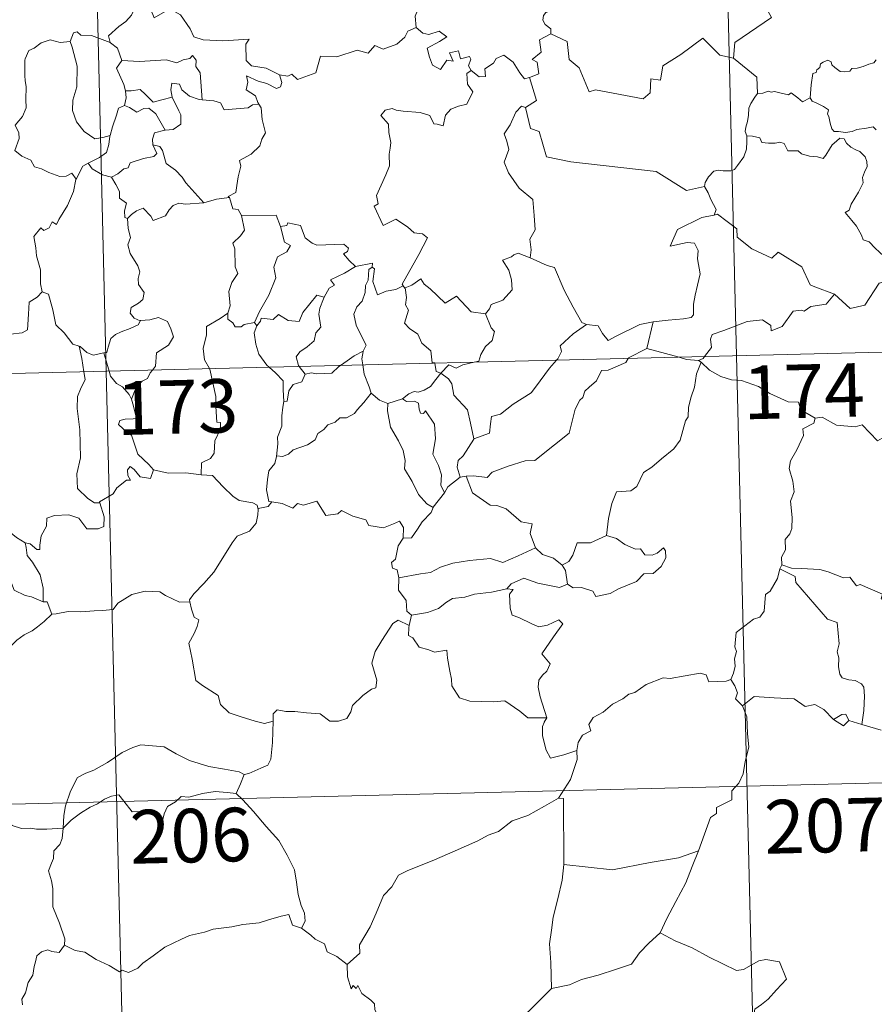
# Model space of a CAD drawing. Units: metres. Extents: x 663992 to 668518, y 4753131 to 4756209.
# Drawn here: x 664443 to 664562, y 4755106 to 4755244 of the extents above; entities that cross this region are included whole.
import ezdxf
from ezdxf.enums import TextEntityAlignment as Align

# ---------------------------------------------------------------- set-up
doc = ezdxf.new("R2010")
doc.units = ezdxf.units.M
doc.header["$MEASUREMENT"] = 0
doc.layers.add('Carátula', color=7, linetype='Continuous', lineweight=0)
doc.styles.add('Style-arial', font='arial.shx', dxfattribs={"bigfont": 'arialbig.shx'})

msp = doc.modelspace()

# ---------------------------------------------------------------- linework, layer by layer
at = {"layer": 'Carátula', "color": 7, "linetype": 'Continuous', "lineweight": 0}
for p, q in [((664537.07, 4755437.69), (664542.92, 4755196.83)), ((664448.81, 4755435.55), (664454.67, 4755194.69)), ((664278.16, 4755190.4), (664807.68, 4755203.27)), ((664542.92, 4755196.83), (664550.24, 4754895.75)), ((664454.67, 4755194.69), (664461.98, 4754893.61)), ((664279.61, 4755130.18), (664720.89, 4755140.9))]:
    msp.add_line(p, q, dxfattribs=at)
at = {"layer": 'Carátula', "color": 7, "linetype": 'Continuous', "lineweight": 0, "flags": 128}
for points in [[(664547.75, 4755265.66), (664547.97, 4755265.3), (664548.71, 4755264.28), (664548.83, 4755261.15), (664549.8, 4755258.25), (664551.3, 4755257.95), (664551.4, 4755256.04), (664550.42, 4755253.77), (664549.23, 4755252.14), (664548.39, 4755248.31), (664547.21, 4755247.41), (664546.86, 4755245.96), (664547.83, 4755244.18), (664542.7, 4755240.7), (664542.48, 4755238.49)], [(664496.84, 4755251.99), (664496.94, 4755251.08), (664497.95, 4755249.95), (664498.87, 4755249.43), (664498.47, 4755248.38), (664499.1, 4755247.22), (664498.51, 4755245.73), (664497.92, 4755244.37), (664498.09, 4755242.77)], [(664458.72, 4755245.63), (664458.19, 4755244.5), (664457.41, 4755243.6), (664456.45, 4755242.92), (664455.01, 4755241.62), (664455.24, 4755240.7)], [(664458.72, 4755245.63), (664460.85, 4755245.41), (664461.37, 4755244.15), (664463.58, 4755245.39), (664465.06, 4755244.54), (664466.44, 4755242.61), (664466.95, 4755241.46), (664468.26, 4755241.06), (664471, 4755240.9), (664474.7, 4755241.15), (664474.24, 4755240.46), (664474.29, 4755238.17), (664475, 4755237.4), (664477.07, 4755237.11), (664478.94, 4755236.18)], [(664517.71, 4755245.96), (664517.46, 4755245.27), (664516.22, 4755244.86), (664515.91, 4755244.46), (664515.82, 4755243.8), (664516.14, 4755243.2), (664516.91, 4755242.61), (664516.93, 4755241.9)], [(664455.24, 4755240.7), (664452.61, 4755241.67), (664451.11, 4755241.69), (664450.59, 4755242.18), (664450.09, 4755242.04), (664449.64, 4755240.81)], [(664478.94, 4755236.18), (664480.08, 4755235.96), (664480.65, 4755236.25), (664481.45, 4755235.49), (664484.03, 4755236.42), (664484.66, 4755238.75), (664486.96, 4755238.7), (664489.83, 4755239.6), (664491.35, 4755239.19), (664492.29, 4755240.26), (664493.44, 4755239.74), (664495.36, 4755240.46), (664496.5, 4755241.45), (664496.89, 4755242.28), (664498.09, 4755242.77)], [(664498.09, 4755242.77), (664499, 4755241.97), (664499.85, 4755241.82), (664501.27, 4755242.27), (664502.35, 4755241.49), (664501.35, 4755240.82), (664499.59, 4755239.89), (664499.94, 4755238.63), (664500.36, 4755237.53), (664501.49, 4755236.89), (664502.36, 4755238.2), (664503.26, 4755238.08), (664502.73, 4755239.22), (664503.99, 4755239.54), (664504.3, 4755238.42), (664505.56, 4755238.72), (664505.72, 4755238.33), (664505.38, 4755237.4), (664505.75, 4755236.75), (664505.75, 4755236.75)], [(664449.64, 4755240.81), (664448.24, 4755240.7), (664446.81, 4755241.04), (664445.58, 4755240.62), (664444.6, 4755239.9), (664443.83, 4755239.56), (664443.33, 4755238.39)], [(664449.64, 4755240.81), (664449.89, 4755240.02), (664450.61, 4755237.39), (664450.56, 4755234.47), (664450, 4755232.63), (664449.93, 4755231.17), (664450.49, 4755229.59), (664451.6, 4755228.25), (664453.08, 4755227.22), (664454.18, 4755227.39), (664455.22, 4755227.66)], [(664455.24, 4755240.7), (664455.25, 4755240.62), (664456.26, 4755239.9), (664456.85, 4755238.16)], [(664516.93, 4755241.9), (664515.34, 4755241.05), (664515.57, 4755239.35), (664514.3, 4755238.29), (664515.01, 4755237.91), (664515.25, 4755236.31), (664513.92, 4755235.77)], [(664542.48, 4755238.49), (664540.57, 4755238.89), (664538.22, 4755241.31), (664535.15, 4755239), (664532.59, 4755237.43), (664532.28, 4755235.41), (664530.95, 4755235.58), (664530.83, 4755233.65), (664529.86, 4755232.79), (664523.17, 4755234.05), (664522.31, 4755233.79), (664520.91, 4755237.13), (664519.5, 4755238.31), (664519.21, 4755240.81), (664516.93, 4755241.9)], [(664443.33, 4755238.39), (664443.26, 4755238.22), (664443.29, 4755236.03), (664443.31, 4755235.35), (664443.47, 4755234.47), (664443.41, 4755232.7), (664443.47, 4755231.56), (664442.94, 4755230.32), (664441.92, 4755229.12), (664442.45, 4755228.03), (664442.47, 4755227.24), (664441.86, 4755225.57), (664442.87, 4755224.78), (664444.12, 4755224.2), (664444.61, 4755223.28), (664445.59, 4755223), (664446.64, 4755222.51), (664448.19, 4755221.91), (664449.06, 4755221.98), (664449.84, 4755222.4), (664450.45, 4755221.54)], [(664456.85, 4755238.16), (664456.09, 4755237.11), (664457.13, 4755234.79), (664457.37, 4755233.92), (664457.39, 4755233.92)], [(664456.85, 4755238.16), (664459.32, 4755238.01), (664463.08, 4755238.24), (664464.54, 4755237.83), (664465.44, 4755238.25), (664466.39, 4755238.43), (664466.73, 4755238.85), (664467.26, 4755238.21), (664467.2, 4755237.34), (664467.81, 4755236.46), (664468.09, 4755232.67)], [(664505.75, 4755236.75), (664506.91, 4755235.9), (664507.76, 4755235.94), (664507.69, 4755237.01), (664508.89, 4755237.79), (664509.28, 4755238.45), (664510.33, 4755238.89), (664511.66, 4755237.95), (664512.59, 4755236.42), (664513.26, 4755235.6), (664513.92, 4755235.77)], [(664542.48, 4755238.49), (664545.77, 4755235.84), (664545.86, 4755233.54)], [(664553.26, 4755232.94), (664553.4, 4755234.77), (664553.6, 4755236.36), (664554.06, 4755236.48), (664554.18, 4755236.84), (664554.58, 4755237.17), (664554.69, 4755237.68), (664555.04, 4755237.94), (664555.72, 4755238.22), (664556.19, 4755237.97), (664556.28, 4755237.58), (664556.71, 4755237.18), (664557.42, 4755236.61), (664558.07, 4755236.56), (664558.78, 4755236.66), (664559.09, 4755237.04), (664559.83, 4755237.11), (664560.68, 4755237.31), (664561.47, 4755237.63), (664562.14, 4755237.83), (664562.5, 4755238.24)], [(664505.75, 4755236.75), (664505.16, 4755236.35), (664505.28, 4755234.86), (664506.01, 4755233.76), (664505.15, 4755232.03), (664503.98, 4755231.78), (664502.93, 4755231.34), (664502.19, 4755230.5), (664501.84, 4755229.03), (664501.03, 4755229.24), (664500.54, 4755229.28), (664499.98, 4755230.46), (664498.64, 4755230.9), (664496.24, 4755231.07), (664495.29, 4755231.23), (664494.73, 4755231.43), (664493.74, 4755231.21), (664493.14, 4755230.49), (664494.21, 4755229.24), (664494.25, 4755228.11), (664494.51, 4755226.7), (664494.44, 4755225.88), (664494.31, 4755225.05), (664494.33, 4755223.43), (664493.8, 4755222.14), (664492.51, 4755219.27), (664492.75, 4755218.09), (664492.21, 4755217.8), (664493.44, 4755215.09), (664495.2, 4755215.96), (664496.87, 4755214.9), (664497.79, 4755214.06), (664498.96, 4755213.92), (664499.68, 4755213.35), (664498.46, 4755211.01), (664496.11, 4755206.88), (664496.26, 4755206.64)], [(664478.94, 4755236.18), (664479.26, 4755235.1), (664479.06, 4755234.47), (664478.5, 4755234.23), (664477.17, 4755234.93), (664475.94, 4755235.27), (664474.33, 4755236.03), (664474.52, 4755235.11), (664474.26, 4755234.08), (664475.59, 4755233.22), (664475.91, 4755232.27), (664476.03, 4755232.06)], [(664513.92, 4755235.77), (664514.91, 4755232.55), (664513.38, 4755231.58)], [(664457.39, 4755233.92), (664457.48, 4755232.93), (664457.21, 4755231.87)], [(664457.39, 4755233.92), (664458.18, 4755233.94), (664459.44, 4755234.1), (664460.17, 4755233.39), (664461.23, 4755232.33), (664462.44, 4755232.66), (664463.91, 4755233.04)], [(664468.09, 4755232.67), (664467.7, 4755232.7), (664466.34, 4755233.17), (664465.24, 4755234.05), (664464.92, 4755234.83), (664463.88, 4755234.98), (664463.72, 4755234.05), (664463.91, 4755233.05), (664463.91, 4755233.04)], [(664553.26, 4755232.94), (664552.18, 4755232.38), (664551.52, 4755232.94), (664550.6, 4755233.65), (664550.19, 4755233.34), (664549.18, 4755233.59), (664548.23, 4755233.81), (664547.76, 4755233.74), (664547.37, 4755233.89), (664546.6, 4755233.61), (664545.88, 4755233.56), (664545.86, 4755233.54)], [(664463.91, 4755233.04), (664464.82, 4755231.13), (664465.14, 4755230.57), (664465.12, 4755229.26), (664464.06, 4755228.51), (664462.94, 4755228.41)], [(664476.03, 4755232.06), (664475.16, 4755231.98), (664474.55, 4755231.52), (664471.2, 4755231.28), (664470.65, 4755232.25), (664469.75, 4755232.52), (664468.09, 4755232.67)], [(664545.86, 4755233.54), (664545.49, 4755233.03), (664544.93, 4755232.15), (664544.66, 4755231.47), (664544.62, 4755230.5), (664544.45, 4755229.62), (664544.25, 4755228.83), (664544.13, 4755228.25), (664544.38, 4755227.6)], [(664562.48, 4755228.47), (664562.04, 4755228.87), (664561.12, 4755228.69), (664559.78, 4755228.49), (664559.12, 4755228.24), (664558.2, 4755228.07), (664557.2, 4755228.23), (664556.58, 4755228.24), (664556.28, 4755228.61), (664556.02, 4755229.4), (664555.83, 4755230.34), (664555.65, 4755230.65), (664555.82, 4755231.28), (664555.09, 4755231.72), (664554.07, 4755232.23), (664553.51, 4755232.47), (664553.26, 4755232.94)], [(664457.21, 4755231.87), (664456.4, 4755231.49), (664456.11, 4755230.53), (664455.57, 4755228.87), (664455.22, 4755227.66)], [(664457.21, 4755231.87), (664457.93, 4755231.6), (664458.97, 4755230.93), (664459.93, 4755231.46), (664460.64, 4755231.48), (664461.64, 4755230.71), (664462.94, 4755228.41)], [(664476.03, 4755232.06), (664476.35, 4755231.55), (664476.52, 4755229.93), (664476.97, 4755228.03), (664476.48, 4755227.17), (664476.2, 4755226.22), (664474.95, 4755225.07), (664473.35, 4755224.17), (664473.53, 4755223.36), (664473.17, 4755221.87), (664472.96, 4755220.66), (664472.81, 4755219.7), (664471.73, 4755219.13), (664471.93, 4755218.99)], [(664513.38, 4755231.58), (664512.81, 4755231.79), (664512.01, 4755230.93), (664511.24, 4755229.15), (664510.38, 4755227.91), (664510.75, 4755226.87), (664511.06, 4755225.69), (664510.38, 4755223.92), (664510.98, 4755222.45), (664512.49, 4755220.31), (664514.41, 4755218.73), (664514.58, 4755216.45), (664514.72, 4755214.48), (664514, 4755213.15), (664514.18, 4755211.68), (664514.01, 4755210.55), (664514.02, 4755210.54)], [(664513.38, 4755231.58), (664514.06, 4755228.64), (664515.27, 4755228.22), (664516.34, 4755224.7), (664519.71, 4755224), (664531.67, 4755222.64), (664535.9, 4755219.96), (664538.42, 4755220.51)], [(664462.94, 4755228.41), (664462.9, 4755228.4), (664461.42, 4755228.02), (664461.14, 4755227.14), (664461.21, 4755226.37)], [(664455.22, 4755227.66), (664455.18, 4755227.57), (664455.05, 4755226.39), (664454.7, 4755225.27), (664453.75, 4755224.61), (664452.13, 4755223.81)], [(664544.38, 4755227.6), (664544.36, 4755226.82), (664544.31, 4755225.76), (664543.93, 4755224.68), (664543.08, 4755223.45), (664542.65, 4755222.92), (664542.12, 4755222.73), (664541.07, 4755222.74), (664540.42, 4755222.83), (664539.75, 4755222.69), (664539.02, 4755221.89), (664538.52, 4755221.1), (664538.42, 4755220.51)], [(664544.38, 4755227.6), (664545.18, 4755227.56), (664546.19, 4755227.32), (664546.45, 4755226.71), (664547.42, 4755226.6), (664548.34, 4755226.61), (664549, 4755226.72), (664549.58, 4755226.54), (664550.12, 4755225.54), (664550.94, 4755225.52), (664551.55, 4755225.5), (664552.04, 4755225.12), (664553.14, 4755224.78), (664554.27, 4755224.67), (664555.05, 4755224.46), (664555.43, 4755224.9), (664555.96, 4755225.74), (664556.3, 4755226.35), (664556.93, 4755226.86), (664557.39, 4755227.3), (664557.98, 4755227.19), (664558.33, 4755226.59), (664558.93, 4755226.03), (664559.61, 4755225.67), (664560.19, 4755225.43), (664560.92, 4755224.67), (664561.17, 4755224.04), (664561.24, 4755223.32), (664560.84, 4755222.55), (664560.55, 4755221.8), (664560.66, 4755221.05), (664560.02, 4755219.76), (664559, 4755218.06), (664558.71, 4755217.2), (664558.15, 4755216.89)], [(664461.21, 4755226.37), (664461.76, 4755225.14), (664461.32, 4755224.72), (664459.91, 4755224.43), (664458.03, 4755223.86), (664457.74, 4755223.16), (664457.14, 4755222.99), (664456.29, 4755222.32), (664455.42, 4755221.84)], [(664461.21, 4755226.37), (664462.19, 4755226.11), (664462.56, 4755225.59), (664463.05, 4755223.73), (664464.38, 4755222.8), (664465.32, 4755221.86), (664465.82, 4755221.05), (664468.32, 4755218.23)], [(664452.13, 4755223.81), (664451.42, 4755223.39), (664450.45, 4755221.54)], [(664452.13, 4755223.81), (664452.69, 4755222.99), (664454.15, 4755222.18), (664455.42, 4755221.84)], [(664450.45, 4755221.54), (664450.44, 4755221.53), (664450.07, 4755219.82), (664449.27, 4755217.86), (664448.02, 4755215.89), (664447.73, 4755215.22), (664447.1, 4755215.58), (664446.68, 4755214.73), (664445.94, 4755214.36), (664445.52, 4755214.75), (664444.53, 4755213.55), (664444.8, 4755211.96), (664444.89, 4755210.85), (664445.47, 4755208.85), (664445.48, 4755206.92), (664445.71, 4755205.81)], [(664455.42, 4755221.84), (664456, 4755220.79), (664456.51, 4755219.81), (664456.53, 4755218.89), (664457.49, 4755218.18), (664457.24, 4755217.13), (664457.29, 4755216.17), (664457.66, 4755216.03)], [(664538.42, 4755220.51), (664538.94, 4755219.66), (664539.31, 4755218.71), (664540.06, 4755217.32), (664539.78, 4755216.54)], [(664468.32, 4755218.23), (664470.09, 4755218.76), (664471.93, 4755218.99)], [(664471.93, 4755218.99), (664472.41, 4755217.4), (664473.14, 4755217.3), (664473.6, 4755216.49)], [(664457.66, 4755216.03), (664458.22, 4755216.62), (664458.89, 4755217.14), (664459.84, 4755217.51), (664460.94, 4755216.37), (664461.24, 4755215.78), (664462.96, 4755216.43), (664463.49, 4755217.25), (664464.05, 4755217.89), (664464.83, 4755218.19), (664465.76, 4755218.04), (664468.32, 4755218.23)], [(664457.66, 4755216.03), (664457.76, 4755214.64), (664458.07, 4755213.38), (664457.69, 4755212.38), (664458.02, 4755211.17), (664459.12, 4755209.42), (664459.4, 4755208.58), (664459.14, 4755207.65), (664459.18, 4755206.82), (664459.99, 4755205.69), (664459.81, 4755204.7), (664459.18, 4755204.22), (664458.15, 4755203.62), (664458.01, 4755202.8), (664458.57, 4755202.11), (664459.43, 4755201.75), (664459.47, 4755201.76)], [(664473.6, 4755216.49), (664474.05, 4755214.42), (664473.46, 4755213.61), (664472.39, 4755212.59), (664472.7, 4755211.79), (664472.74, 4755209.3), (664473.11, 4755208.37), (664472.28, 4755207.08), (664471.85, 4755205.83), (664472.02, 4755203.83), (664471.69, 4755202.79)], [(664473.6, 4755216.49), (664478.45, 4755216.52), (664479.07, 4755214.94)], [(664539.78, 4755216.54), (664539.74, 4755216.53), (664538.07, 4755216.21), (664534.67, 4755214.5), (664533.63, 4755212.17), (664536.03, 4755212.69), (664537.05, 4755212.6), (664537.54, 4755211.56), (664537.45, 4755210.41), (664537.84, 4755208.3), (664537.47, 4755206.73), (664537.15, 4755205.34), (664536.9, 4755204.05), (664536.91, 4755202.58), (664536.57, 4755202.19), (664535.48, 4755202), (664533.35, 4755201.82), (664531.26, 4755201.57)], [(664556.64, 4755205.48), (664553.9, 4755206.47), (664553.24, 4755206.77), (664552.05, 4755209.27), (664548.78, 4755211.33), (664547.89, 4755210.52), (664545.05, 4755211.83), (664543.01, 4755213.46), (664542.95, 4755214.59), (664540.28, 4755216.68), (664539.78, 4755216.54)], [(664558.15, 4755216.89), (664559.05, 4755215.79), (664559.74, 4755215), (664560.43, 4755213.73), (664560.66, 4755213.07), (664561.49, 4755212.77), (664562.32, 4755211.92), (664563.53, 4755210.76), (664564.48, 4755210.09), (664565.56, 4755209.53), (664565.72, 4755208.28)], [(664479.07, 4755214.94), (664479.62, 4755212.75), (664480.48, 4755212.28), (664479.96, 4755211.39), (664478.66, 4755210.69), (664478.15, 4755209.25), (664478.41, 4755207.73), (664477.45, 4755205.3), (664476.12, 4755203.04), (664475.43, 4755201.48)], [(664479.07, 4755214.94), (664479.97, 4755215.07), (664480.09, 4755215.43), (664481.89, 4755215.05), (664482.51, 4755213.35), (664483.5, 4755212.6), (664484.16, 4755212.34), (664487.93, 4755212.45), (664488.61, 4755211.9), (664488.45, 4755211.42), (664487.89, 4755211.1), (664488.69, 4755210.16), (664489.59, 4755209.32)], [(664514.02, 4755210.54), (664512.35, 4755211.18), (664511.76, 4755210.95), (664511.43, 4755210.68), (664510.15, 4755210.23), (664511.06, 4755208.81), (664511.4, 4755207.49), (664511.51, 4755206.07), (664510.21, 4755204.63), (664508.59, 4755204.02), (664508.33, 4755203.39), (664507.79, 4755202.7)], [(664514.02, 4755210.54), (664516.39, 4755209.47), (664517.44, 4755209.19), (664518.8, 4755206.04), (664520.05, 4755203.66), (664521.26, 4755201.52), (664521.92, 4755201.21)], [(664489.59, 4755209.32), (664488.03, 4755208.39), (664486.07, 4755207.45), (664486.64, 4755206.72), (664485.88, 4755206.29), (664485.21, 4755205.06)], [(664491.92, 4755209.24), (664491.42, 4755208.91), (664491.33, 4755207.4), (664490.98, 4755206.69), (664490.93, 4755205.69), (664490.53, 4755204.49), (664489.76, 4755203.67), (664489.34, 4755202.66), (664489.65, 4755201.11), (664490.36, 4755199.66), (664491.06, 4755198.32), (664490.66, 4755197.47)], [(664489.59, 4755209.32), (664491.96, 4755209.82), (664491.92, 4755209.24)], [(664496.26, 4755206.64), (664495.24, 4755206.12), (664493.86, 4755205.9), (664492.67, 4755205.35), (664491.98, 4755207.25), (664492.24, 4755209.01), (664491.92, 4755209.24)], [(664496.52, 4755206.33), (664497.46, 4755206.73), (664498.74, 4755207.63), (664499.18, 4755206.84), (664500.02, 4755206.2), (664502.12, 4755204.21), (664503.71, 4755205.16), (664505.79, 4755203.01), (664507.79, 4755202.7)], [(664556.64, 4755205.48), (664558.86, 4755203.48), (664560.91, 4755203.93), (664562.92, 4755206.98), (664564.24, 4755207.31), (664565.72, 4755208.28)], [(664496.26, 4755206.64), (664496.49, 4755206.31), (664496.52, 4755206.33)], [(664496.52, 4755206.33), (664496.7, 4755205.01), (664496.58, 4755203.95), (664497.02, 4755203.22), (664496.46, 4755201.39), (664497.12, 4755200.64), (664498.3, 4755199.86), (664498.85, 4755198.59), (664500.14, 4755197.53), (664500.3, 4755195.85), (664500.66, 4755195.84), (664500.67, 4755195.81)], [(664433.62, 4755199.84), (664433.68, 4755199.98), (664434.33, 4755198.89), (664434.05, 4755198.23), (664435.06, 4755197.46), (664436.23, 4755198.86), (664437.32, 4755199.86), (664438.59, 4755200.39), (664440.17, 4755200.38), (664441.28, 4755199.88), (664442.89, 4755200.07), (664443.67, 4755200.48), (664443.78, 4755202.65), (664443.9, 4755204.36), (664445.02, 4755205.03), (664445.71, 4755205.81)], [(664445.71, 4755205.81), (664446.61, 4755205.48), (664447.21, 4755203.28), (664447.61, 4755201.16), (664448.78, 4755200.05), (664450.02, 4755198.48), (664450.88, 4755198.18)], [(664475.74, 4755201.02), (664476.27, 4755201.68), (664476.35, 4755202.1), (664478.05, 4755201.94), (664478.81, 4755202.61), (664480.16, 4755201.79), (664481.67, 4755201.66), (664482.22, 4755202.88), (664484.14, 4755205.31), (664485.21, 4755205.06)], [(664485.21, 4755205.06), (664485.08, 4755204.82), (664484.58, 4755203.5), (664484.43, 4755202.68), (664484.74, 4755200.83), (664484, 4755200.03), (664483.78, 4755198.94), (664482.79, 4755198.09), (664481.79, 4755197.4), (664481.28, 4755196.69), (664481.59, 4755195.46), (664481.68, 4755195.35)], [(664538.42, 4755196.73), (664539.4, 4755198.01), (664539.27, 4755199.18), (664539.52, 4755199.8), (664541.13, 4755200.39), (664544.42, 4755201.65), (664546.56, 4755201.85), (664547.75, 4755201.06), (664547.79, 4755200.35), (664549.34, 4755200.96), (664550.87, 4755203.09), (664551.98, 4755203.22), (664552.38, 4755203.1), (664553.31, 4755203.72), (664555.47, 4755204.07), (664556.64, 4755205.48)], [(664459.47, 4755201.76), (664460.76, 4755201.88), (664461.99, 4755202.19), (664463.24, 4755201.64), (664463.72, 4755200.6), (664464.11, 4755199.48), (664463.41, 4755198.32), (664461.69, 4755197.26), (664461.58, 4755195.39), (664461.14, 4755194.85)], [(664471.69, 4755202.79), (664470.64, 4755202.05), (664468.73, 4755200.93), (664468.69, 4755199.79), (664468.24, 4755197.85), (664468.42, 4755196.25), (664469.13, 4755195.04)], [(664471.69, 4755202.79), (664471.7, 4755201.97), (664472.42, 4755201.46), (664472.72, 4755200.87), (664473.55, 4755200.89), (664473.97, 4755201.24), (664475.43, 4755201.48)], [(664507.79, 4755202.7), (664508.55, 4755200.76), (664509.02, 4755200.23), (664508.7, 4755198.98), (664507.77, 4755198.15), (664507.14, 4755197.02), (664506.84, 4755196.09), (664506.21, 4755195.94)], [(664459.47, 4755201.76), (664459.13, 4755201.15), (664458.03, 4755200.66), (664456.77, 4755200.17), (664455.97, 4755199.82), (664455.32, 4755199.24), (664454.93, 4755198.05), (664454.75, 4755197.29), (664454.35, 4755197.26)], [(664475.74, 4755201.02), (664475.39, 4755200.06), (664475.63, 4755198.48), (664476.05, 4755197.05), (664477.16, 4755195.54), (664477.5, 4755195.25)], [(664475.43, 4755201.48), (664475.74, 4755201.02)], [(664517.74, 4755196.22), (664517.89, 4755196.39), (664518.42, 4755197.46), (664518.23, 4755198.25), (664520.07, 4755199.9), (664521.92, 4755201.21)], [(664521.92, 4755201.21), (664523.56, 4755201.01), (664524.17, 4755199.96), (664524.97, 4755198.96), (664526.06, 4755199.57), (664529.37, 4755201.24), (664531.26, 4755201.57)], [(664531.26, 4755201.57), (664530.35, 4755197.86)], [(664450.88, 4755198.18), (664451.03, 4755198.13), (664451.97, 4755197.3), (664452.85, 4755196.94), (664454.35, 4755197.26)], [(664450.88, 4755198.18), (664451.25, 4755196.46), (664451.55, 4755194.61)], [(664454.35, 4755197.26), (664455.07, 4755194.7)], [(664487.49, 4755195.49), (664488.4, 4755196.11), (664489.38, 4755196.83), (664490.66, 4755197.47)], [(664490.66, 4755197.47), (664490.65, 4755197.46), (664490.46, 4755196.43), (664490.61, 4755195.56)], [(664530.35, 4755197.86), (664527.82, 4755196.55), (664527.77, 4755196.47)], [(664534.88, 4755196.64), (664532.96, 4755197.18), (664530.35, 4755197.86)], [(664537.62, 4755196.19), (664535.93, 4755196.33), (664534.88, 4755196.64)], [(664537.62, 4755196.19), (664538.24, 4755196.47), (664538.42, 4755196.73)], [(664477.5, 4755195.25), (664478.37, 4755194.45), (664479.44, 4755193.33), (664479.47, 4755192.09), (664479.54, 4755190.46)], [(664481.68, 4755195.35), (664482.51, 4755194.27)], [(664482.51, 4755194.27), (664483.42, 4755194.44), (664484.11, 4755194.3), (664486.24, 4755194.41), (664487.24, 4755195.32), (664487.49, 4755195.49)], [(664490.61, 4755195.56), (664490.8, 4755194.29), (664491.48, 4755192.49), (664491.75, 4755191.62)], [(664500.67, 4755195.81), (664500.89, 4755194.63), (664501.53, 4755194.43)], [(664506.21, 4755195.94), (664504.61, 4755195.57), (664503.68, 4755195.13), (664502.64, 4755195.57), (664501.53, 4755194.43)], [(664527.77, 4755196.47), (664527.45, 4755195.88), (664524.94, 4755194.84), (664524, 4755194.77), (664523.33, 4755193.33), (664522.3, 4755192.46), (664521.71, 4755191.9), (664521.43, 4755190.98), (664520.98, 4755190.62), (664520.33, 4755189.36), (664519.5, 4755186.02), (664517.45, 4755184.39), (664514.69, 4755182.17), (664513.32, 4755182.14), (664510.93, 4755181.38), (664508.7, 4755180.55), (664508.03, 4755179.81), (664506.12, 4755180.02), (664505.07, 4755179.98)], [(664506.16, 4755185.2), (664508.33, 4755186.03), (664508.5, 4755187.33), (664508.63, 4755188.32), (664509.9, 4755188.65), (664511.67, 4755190.07), (664514.16, 4755191.66), (664514.77, 4755192.47), (664516.73, 4755195.13), (664517.74, 4755196.22)], [(664537.98, 4755195.95), (664537.33, 4755194.32), (664537.06, 4755192.47), (664536.56, 4755191.1), (664536.21, 4755189.65), (664536.15, 4755188.3), (664535.77, 4755187.72), (664535.05, 4755185.04), (664534.16, 4755183.83), (664532.4, 4755182.43), (664531.07, 4755181.27), (664529.9, 4755180.52), (664528.98, 4755178.54), (664528.14, 4755177.96), (664526.11, 4755177.8), (664525.45, 4755176.19), (664524.99, 4755174.09), (664524.74, 4755171.7)], [(664537.98, 4755195.95), (664537.62, 4755196.19)], [(664553.96, 4755188.09), (664551.95, 4755189.29), (664551.61, 4755190.34), (664550.16, 4755190.38), (664547.59, 4755191.58), (664545.99, 4755192.56), (664543.62, 4755193.38), (664542.23, 4755193.46), (664540.75, 4755193.96), (664539.13, 4755194.85), (664537.98, 4755195.95)], [(664451.55, 4755194.61), (664451.72, 4755193.53), (664451.08, 4755192.17), (664450.64, 4755191.13), (664450.61, 4755189.48), (664451, 4755186.49), (664451.06, 4755182.58), (664450.58, 4755180.31), (664450.64, 4755178.28), (664452.08, 4755176.87), (664453.01, 4755176.26), (664453.78, 4755176.24)], [(664455.07, 4755194.7), (664455.26, 4755194), (664456.11, 4755192.94), (664456.94, 4755192.5), (664457.88, 4755191.43), (664458.2, 4755190.79)], [(664461.14, 4755194.85), (664460.84, 4755194.46), (664460.46, 4755193.65), (664459.69, 4755193.27), (664458.8, 4755192.3), (664458.2, 4755190.79)], [(664469.13, 4755195.04), (664469.16, 4755194.99), (664470.02, 4755191.14), (664470, 4755189.73), (664470.17, 4755187.56), (664470.67, 4755187.52), (664470.65, 4755186.6), (664469.86, 4755184.96), (664469.8, 4755183.19), (664469.25, 4755182.46), (664467.99, 4755181.84), (664467.97, 4755180.2)], [(664482.51, 4755194.27), (664482.06, 4755193.19), (664480.85, 4755192.82), (664480.25, 4755191.92), (664480.01, 4755190.49), (664479.54, 4755190.46)], [(664501.53, 4755194.43), (664500.83, 4755193.54), (664500.07, 4755192.56), (664499.2, 4755192.02), (664498.33, 4755191.75), (664497.78, 4755191.84), (664497.04, 4755191.51), (664496.15, 4755190.83)], [(664506.16, 4755185.2), (664505.67, 4755187.4), (664505.25, 4755189.27), (664503.36, 4755191.32), (664503.08, 4755192.92), (664502.6, 4755193.63), (664501.53, 4755194.43)], [(664491.75, 4755191.62), (664490.72, 4755190.32), (664489.82, 4755189.27), (664489.43, 4755188.74), (664488.33, 4755188.14), (664487.4, 4755188.17), (664486.75, 4755187.57), (664485.71, 4755187.19), (664485.14, 4755186.53), (664484.32, 4755185.98), (664483.94, 4755185.08), (664482.84, 4755184.36), (664480.87, 4755183.69), (664480.21, 4755183.08), (664479.35, 4755182.76), (664478.54, 4755182.86), (664478.51, 4755182.73)], [(664491.75, 4755191.62), (664492.94, 4755190.65), (664494.09, 4755190.18)], [(664458.2, 4755190.79), (664458.48, 4755189.78), (664458.92, 4755188.08), (664458.45, 4755188.01), (664457.34, 4755187.95), (664456.56, 4755187.79), (664456.41, 4755187.2), (664457.66, 4755186.04), (664458.19, 4755185.73), (664459.11, 4755183.07), (664460.63, 4755181.64), (664461.3, 4755180.88)], [(664479.54, 4755190.46), (664479.4, 4755189.66), (664479.25, 4755188.45), (664479.28, 4755187.01), (664478.66, 4755185.45), (664478.71, 4755184.54), (664478.51, 4755182.73)], [(664494.09, 4755190.18), (664494.05, 4755189.14), (664494.48, 4755186.86), (664495.59, 4755184.93), (664496.23, 4755183.58), (664496.53, 4755182.19), (664496.46, 4755181.03), (664497.49, 4755179.25), (664498.41, 4755177.41), (664499.56, 4755176.11), (664500.47, 4755175.62)], [(664494.09, 4755190.18), (664496.15, 4755190.83)], [(664496.15, 4755190.83), (664496.72, 4755190.45), (664497.82, 4755190.49), (664498.39, 4755190.21), (664498.47, 4755189.38), (664498.7, 4755188.83), (664499.11, 4755188.76), (664499.39, 4755189.14), (664500.65, 4755187.28), (664500.76, 4755185.24), (664500.41, 4755183.05), (664501.21, 4755181.47), (664501.61, 4755180.17), (664501.53, 4755178.73), (664502.05, 4755177.66)], [(664553.96, 4755188.09), (664553.75, 4755187.4), (664552.23, 4755186.62), (664552.3, 4755185.67), (664551.36, 4755183.69), (664550.48, 4755182.16), (664550.29, 4755181.07), (664550.79, 4755179.31), (664551.02, 4755177.81), (664550.49, 4755176.49), (664550.73, 4755174.2), (664550.65, 4755172.68), (664550.37, 4755171.94), (664549.75, 4755171.11), (664549.77, 4755169.69), (664549.22, 4755168.66), (664549.28, 4755167.59)], [(664568.95, 4755183.62), (664564.32, 4755185.85), (664562.66, 4755184.92), (664560.54, 4755187.17), (664559.56, 4755186.89), (664556.91, 4755187.15), (664554.91, 4755188.23), (664553.96, 4755188.09)], [(664443.3, 4755170.66), (664442.12, 4755171.43), (664441.08, 4755172.25), (664440.12, 4755172.79), (664440.18, 4755173.84), (664439, 4755175.84), (664438.46, 4755177.63), (664437.58, 4755178.98), (664437.15, 4755180.07), (664437.19, 4755183.17), (664437.24, 4755184.11), (664436.46, 4755185.4), (664435.8, 4755186.18)], [(664504.24, 4755179.87), (664503.8, 4755181.23), (664503.93, 4755182.19), (664504.66, 4755182.86), (664506.16, 4755185.16), (664506.16, 4755185.2)], [(664478.51, 4755182.73), (664478.3, 4755181.77), (664477.42, 4755180.73), (664477.25, 4755179.51), (664477.1, 4755178.07), (664477.44, 4755176.45), (664477.84, 4755176.39)], [(664461.3, 4755180.88), (664460.88, 4755179.67), (664459.43, 4755179.88), (664458.6, 4755180.92), (664458.03, 4755181.35), (664457.63, 4755180.87), (664457.68, 4755180.1), (664458.06, 4755179.41), (664457.49, 4755179.43), (664456.15, 4755178.35), (664455.63, 4755177.53), (664453.74, 4755176.4), (664453.78, 4755176.24)], [(664467.97, 4755180.2), (664465.84, 4755180.45), (664463.35, 4755180.39), (664461.3, 4755180.88)], [(664467.97, 4755180.2), (664469.55, 4755180.07), (664471.05, 4755178.51), (664472.39, 4755177.2), (664473.31, 4755176.59), (664475.2, 4755176.28), (664475.81, 4755175.93), (664475.93, 4755175.31)], [(664423.26, 4755176.81), (664423.82, 4755178.27), (664424.92, 4755178.52), (664425.88, 4755178.55), (664426.27, 4755179.13), (664427.69, 4755179.45), (664429.02, 4755179.73), (664430.22, 4755179.01), (664432.24, 4755177.68), (664433.93, 4755175.98), (664435.27, 4755174.44), (664436.87, 4755172.84), (664438.34, 4755171.69), (664440.14, 4755170.13), (664440.5, 4755168.16), (664441.09, 4755167.06), (664441.39, 4755165.02), (664441.77, 4755164.05), (664443.32, 4755163.29), (664444.23, 4755163.11), (664445.84, 4755162.39)], [(664504.24, 4755179.87), (664502.49, 4755178.48), (664502.05, 4755177.66)], [(664505.07, 4755179.98), (664504.24, 4755179.87)], [(664514.8, 4755169.98), (664514.05, 4755171.95), (664514.33, 4755173.33), (664512.75, 4755173.58), (664510.69, 4755175.4), (664509.35, 4755175.88), (664508.45, 4755175.94), (664505.96, 4755177.65), (664505.07, 4755179.98)], [(664502.05, 4755177.66), (664500.47, 4755175.64), (664500.47, 4755175.62)], [(664453.78, 4755176.24), (664454.39, 4755174.32), (664454.33, 4755172.94), (664453.55, 4755172.6), (664451.97, 4755172.62), (664450.84, 4755174.11), (664449.45, 4755174.59), (664447.42, 4755174.51), (664446.36, 4755174.11), (664446.32, 4755172.98), (664445.54, 4755171.64), (664445.36, 4755170.34), (664445.39, 4755169.75), (664444.96, 4755169.74), (664444.02, 4755170.54), (664443.3, 4755170.66)], [(664477.84, 4755176.39), (664477.35, 4755175.74), (664475.94, 4755175.49), (664475.93, 4755175.31)], [(664477.84, 4755176.39), (664479.33, 4755176.17), (664480.82, 4755175.52), (664481.45, 4755176.19), (664482.28, 4755175.95), (664484.17, 4755176.51), (664485.43, 4755174.47), (664487.1, 4755174.74), (664487.6, 4755175.2), (664489.18, 4755174.38), (664491.01, 4755173.86), (664491.44, 4755173.07), (664493.51, 4755172.76), (664494.91, 4755173.3), (664495.74, 4755173.7), (664496.28, 4755172.8), (664496.25, 4755171.33)], [(664475.93, 4755175.31), (664475.91, 4755174.59), (664475.67, 4755173.41), (664474.73, 4755172.31), (664472.99, 4755171.6), (664472.31, 4755170.66), (664471.23, 4755168.93), (664469.73, 4755166.57), (664468.32, 4755164.96), (664466.96, 4755163.51), (664466.32, 4755162.68), (664466.37, 4755162.42)], [(664500.47, 4755175.62), (664500.16, 4755174.91), (664498.89, 4755173.59)], [(664498.89, 4755173.59), (664498.26, 4755172.58), (664497.42, 4755171.37), (664496.25, 4755171.33)], [(664443.3, 4755170.66), (664443.47, 4755170.01), (664443.58, 4755168.88), (664444.34, 4755167.95), (664445.4, 4755166.19), (664445.85, 4755164.32), (664445.84, 4755162.39)], [(664496.25, 4755171.33), (664495.53, 4755170.23), (664495.18, 4755168.39), (664494.6, 4755167.93), (664494.76, 4755167.1), (664495.41, 4755166.88), (664495.63, 4755165.77)], [(664524.74, 4755171.7), (664522.47, 4755170.67), (664520.62, 4755170.68), (664520.01, 4755168.94), (664519.44, 4755168.04), (664518.53, 4755167.56)], [(664519.28, 4755164.89), (664520.05, 4755164.37), (664521.21, 4755164.41), (664522.8, 4755163.92), (664523.24, 4755163.17), (664525.25, 4755163.55), (664526.39, 4755164.21), (664528.91, 4755165.23), (664529.96, 4755166.31), (664531.26, 4755166.38), (664532.37, 4755167.34), (664533.03, 4755168.57), (664533, 4755169.56), (664532.72, 4755169.96), (664531.83, 4755169.2), (664531.13, 4755168.93), (664530.11, 4755168.96), (664529.47, 4755169.81), (664528.79, 4755169.77), (664527.31, 4755170.42), (664526.14, 4755171.28)], [(664526.14, 4755171.28), (664524.74, 4755171.7)], [(664495.63, 4755165.77), (664498.66, 4755166.32), (664500.06, 4755166.53), (664501.5, 4755167.27), (664503.22, 4755167.8), (664505.56, 4755168.19), (664508.5, 4755168.48), (664510.19, 4755167.89), (664512.34, 4755168.84), (664514.8, 4755169.98)], [(664514.8, 4755169.98), (664515.78, 4755169.01), (664517.31, 4755168.5), (664518.53, 4755167.56)], [(664518.53, 4755167.56), (664518.96, 4755166.8), (664519.28, 4755164.89)], [(664549.01, 4755167.02), (664548.68, 4755165.69), (664547.64, 4755163.92), (664547, 4755163.42), (664546.8, 4755161.09), (664546.19, 4755160.24), (664545.28, 4755159.99), (664542.89, 4755158.11), (664542.7, 4755156.13), (664542.94, 4755155.45), (664542.62, 4755154.45), (664542.72, 4755153.42), (664542.49, 4755152.43), (664542.11, 4755151.52)], [(664549.28, 4755167.59), (664549.01, 4755167.02)], [(664549.01, 4755167.02), (664551.12, 4755165.95), (664551.22, 4755165.09), (664555.65, 4755159.99), (664557.02, 4755159.5), (664557.3, 4755156.54), (664557.01, 4755155.42), (664557.26, 4755154.55), (664557.21, 4755153.3), (664557.38, 4755152.29), (664557.74, 4755151.77), (664558.66, 4755151.5), (664559.55, 4755151.39), (664560.41, 4755150.91), (664560.75, 4755150.47), (664560.83, 4755149.22), (664560.73, 4755147.21), (664560.47, 4755145.25)], [(664568.68, 4755152.43), (664568.19, 4755155.93), (664568.31, 4755158.64), (664568.04, 4755159.55), (664568.22, 4755161.21), (664567.39, 4755161.69), (664565.91, 4755161.74), (664564, 4755162.35), (664563.2, 4755162.82), (664563.35, 4755163.46), (664560.25, 4755164.81), (664559.72, 4755164.66), (664558.8, 4755165.85), (664557.91, 4755165.78), (664555.75, 4755166.62), (664554.58, 4755166.92), (664551.98, 4755167.07), (664550.62, 4755167.1), (664549.28, 4755167.59)], [(664495.63, 4755165.77), (664495.58, 4755164.02), (664496.65, 4755162.57), (664496.76, 4755161.08), (664497.4, 4755160.52), (664497.44, 4755160.53)], [(664519.28, 4755164.89), (664518.14, 4755164.42), (664515.11, 4755165.04), (664513.15, 4755165.7), (664511.36, 4755164.91), (664510.77, 4755164.23)], [(664447.04, 4755160.7), (664447.68, 4755160.73), (664449.34, 4755161.07), (664451.13, 4755161.01), (664452.98, 4755161.16), (664454.16, 4755161.2), (664455.66, 4755161.31), (664456.3, 4755162.2), (664458.26, 4755163.43), (664460.11, 4755163.9), (664462.19, 4755163.8), (664462.98, 4755163.31), (664464.91, 4755162.38), (664466.37, 4755162.42)], [(664497.44, 4755160.53), (664499.64, 4755160.9), (664501.22, 4755161.46), (664502.31, 4755162.36), (664503.16, 4755162.89), (664504.88, 4755163.04), (664506.24, 4755163.48), (664508.6, 4755163.74), (664510.77, 4755164.23)], [(664510.77, 4755164.23), (664511.66, 4755164.13), (664511.16, 4755163.46), (664511.24, 4755161.53), (664511.51, 4755160.53), (664512.46, 4755160.19), (664514.26, 4755159.33), (664515.24, 4755158.93), (664516.48, 4755159.16), (664518.06, 4755159.87), (664518.62, 4755159.33), (664517.29, 4755157.5), (664515.65, 4755155.12), (664516.84, 4755153.73), (664516.37, 4755152.7), (664515.74, 4755152.12), (664515.24, 4755151.42), (664515.15, 4755150.45), (664515.45, 4755149.13), (664516.38, 4755146.18), (664515.98, 4755145.56), (664515.97, 4755145.53)], [(664445.84, 4755162.39), (664446.41, 4755162.39), (664447.04, 4755160.7)], [(664466.37, 4755162.42), (664466.6, 4755161.38), (664466.98, 4755160.28), (664467.63, 4755159.87), (664467.41, 4755158.97), (664466.97, 4755157.96), (664466.26, 4755156.6), (664466.69, 4755154.39), (664467.23, 4755151.38), (664468.17, 4755150.69), (664470.34, 4755149.31), (664470.69, 4755148.04), (664471.9, 4755146.87), (664473.56, 4755146.33), (664475.54, 4755145.7), (664476.83, 4755145.39), (664478.03, 4755145.72)], [(664447.04, 4755160.7), (664445.99, 4755159.67), (664445.04, 4755158.92), (664444.32, 4755158.36), (664443.17, 4755157.79), (664442.14, 4755157.06), (664441.31, 4755156.18), (664440.34, 4755155.36), (664438.82, 4755155.7), (664437.67, 4755156.42), (664437.48, 4755155.41), (664436.98, 4755154.19), (664436.53, 4755152.88), (664436.63, 4755151.18), (664436.4, 4755149.3), (664436.18, 4755146.69), (664435.65, 4755143.75), (664435.43, 4755141.33), (664435.18, 4755139.44)], [(664478.03, 4755145.72), (664478.06, 4755146.73), (664478.6, 4755147.28), (664479.8, 4755147.06), (664481.1, 4755147.05), (664482.71, 4755146.88), (664484.65, 4755146.71), (664485.96, 4755145.72), (664487.2, 4755145.71), (664488.38, 4755146.1), (664488.94, 4755146.99), (664489.16, 4755147.89), (664490.58, 4755149.32), (664491.82, 4755150.2), (664492.4, 4755150.38), (664492.55, 4755151.43), (664491.85, 4755153.83), (664492.35, 4755155.44), (664493.24, 4755156.98), (664494.8, 4755159.37), (664495.53, 4755159.82), (664497.09, 4755159.09)], [(664497.44, 4755160.53), (664497.09, 4755159.09)], [(664497.09, 4755159.09), (664497.04, 4755158.83), (664497.01, 4755157.71), (664497.6, 4755157.39), (664498.48, 4755156.05), (664499.86, 4755155.68), (664500.65, 4755155.34), (664502.37, 4755155.62), (664502.45, 4755154.51), (664502.79, 4755152.69), (664503.04, 4755151.6), (664503.06, 4755150.65), (664504.15, 4755148.99), (664505.57, 4755148.52), (664508.83, 4755148.4), (664510.48, 4755148.53), (664512.57, 4755147.1), (664513.71, 4755146.19), (664516.38, 4755146.18), (664515.97, 4755145.53)], [(664520.56, 4755141.61), (664520.73, 4755142.73), (664521.35, 4755143.76), (664522.51, 4755144.34), (664522.25, 4755145.22), (664522.87, 4755146.22), (664524.25, 4755146.98), (664525.58, 4755148.1), (664527.03, 4755148.83), (664527.83, 4755149.47), (664528.69, 4755149.74), (664530.28, 4755150.82), (664532.67, 4755151.76), (664533.62, 4755151.68), (664537.85, 4755152.44), (664538.66, 4755152.19), (664539.04, 4755151.23), (664541.49, 4755151.31), (664542.11, 4755151.52)], [(664542.11, 4755151.52), (664542.7, 4755150.63), (664543.08, 4755149.65), (664542.8, 4755148.84), (664543.76, 4755147.87)], [(664556.52, 4755145.95), (664555.15, 4755147.32), (664553.88, 4755148.02), (664552.53, 4755147.76), (664550.98, 4755148.81), (664548.19, 4755148.98), (664545.41, 4755149.14), (664543.76, 4755147.87)], [(664543.76, 4755147.87), (664544.36, 4755146.3), (664544.48, 4755143.98), (664544.66, 4755142.08), (664544.12, 4755140.06), (664543.85, 4755138.32), (664543.25, 4755137.04), (664542.26, 4755135.95), (664542.25, 4755134.71), (664540.1, 4755133.62), (664540.1, 4755132.77), (664539.26, 4755132.23), (664537.62, 4755127.55)], [(664473.97, 4755138.26), (664474.63, 4755138.38), (664476.31, 4755139.15), (664477.32, 4755139.56), (664477.73, 4755140.39), (664477.96, 4755142.74), (664478.03, 4755145.72)], [(664558.67, 4755145.81), (664558.23, 4755146.68), (664557.68, 4755146.66), (664556.52, 4755145.95)], [(664558.67, 4755145.81), (664557.91, 4755145.06), (664556.52, 4755145.95)], [(664560.47, 4755145.25), (664558.67, 4755145.81)], [(664515.97, 4755145.53), (664515.74, 4755144.95), (664515.77, 4755143.65), (664516.26, 4755141.66), (664516.89, 4755140.52), (664518.75, 4755140.98), (664520.56, 4755141.61)], [(664563.2, 4755144.43), (664560.47, 4755145.25)], [(664448.65, 4755130.75), (664448.73, 4755132.48), (664448.95, 4755133.87), (664449.69, 4755135.9), (664450.63, 4755137.83), (664451.81, 4755138.43), (664452.96, 4755138.87), (664454.83, 4755139.94), (664456.89, 4755141.31), (664458.42, 4755142.03), (664459.52, 4755142.4), (664461.13, 4755142.25), (664462.79, 4755142.13), (664464.47, 4755141.12), (664466.34, 4755140.18), (664469.02, 4755139.38), (664471.23, 4755138.98), (664473.3, 4755138.62), (664473.97, 4755138.26)], [(664518, 4755134.95), (664519.7, 4755137.55), (664520.59, 4755140.35), (664520.56, 4755141.61)], [(664435.18, 4755139.44), (664435.85, 4755138.39), (664437.28, 4755136.86), (664438.93, 4755134.61), (664439.86, 4755132.97), (664440.9, 4755131.65), (664441.52, 4755131.11), (664442.8, 4755130.7), (664444.09, 4755130.73), (664444.93, 4755130.6), (664446.35, 4755130.61), (664448.65, 4755130.75)], [(664473.97, 4755138.26), (664473.46, 4755136.95), (664472.88, 4755135.57)], [(664448.65, 4755130.75), (664449.75, 4755131.86), (664451.05, 4755132.83), (664452.42, 4755133.65), (664453.43, 4755134.14), (664454.41, 4755134.8), (664455.4, 4755135.22), (664456.43, 4755135.4), (664457.12, 4755134.52), (664458.32, 4755133.03), (664459.72, 4755133.05), (664461.78, 4755132.94), (664461.92, 4755132.59), (664461.97, 4755131.32), (664462.45, 4755131.37), (664462.8, 4755132.72), (664463.23, 4755133.78), (664464.36, 4755134.41), (664465.17, 4755135.15), (664466.23, 4755135.08), (664468.17, 4755135.56), (664469.93, 4755135.84), (664471.63, 4755135.73), (664472.88, 4755135.57)], [(664472.88, 4755135.57), (664473.78, 4755134.68), (664475.28, 4755133.05), (664477.05, 4755130.98), (664478.85, 4755129.01), (664480.02, 4755126.97), (664481.04, 4755124.88), (664481.32, 4755123.16), (664481.55, 4755121.45), (664481.95, 4755119.93), (664482.43, 4755118.82), (664482.55, 4755117.72), (664482.03, 4755116.75)], [(664518, 4755134.95), (664516.04, 4755133.83), (664513.71, 4755132.49), (664511.51, 4755131.74), (664509.6, 4755130.25), (664508.13, 4755129.73), (664506.72, 4755128.98), (664503.51, 4755127.55), (664500.65, 4755126.31), (664496.8, 4755124.76), (664495.6, 4755124.14), (664494.66, 4755122.51), (664493.51, 4755121.3), (664492.46, 4755118.83), (664491.62, 4755116.93), (664490.12, 4755114.39), (664490.16, 4755113.23), (664488.41, 4755111.65)], [(664518.74, 4755125.63), (664518.68, 4755134.87), (664518, 4755134.95)], [(664448.83, 4755114.37), (664448.87, 4755115.26), (664448.12, 4755117.42), (664447.22, 4755119.73), (664447.21, 4755122.29), (664447.02, 4755123.38), (664446.57, 4755124.77), (664447.03, 4755125.82), (664447.28, 4755126.49), (664447.33, 4755127.55), (664448.19, 4755128.43), (664448.51, 4755129.29), (664448.65, 4755130.75)], [(664537.62, 4755127.55), (664534.8, 4755126.59), (664530.84, 4755125.93), (664525.56, 4755124.89), (664518.74, 4755125.63)], [(664537.62, 4755127.55), (664536.73, 4755125.36), (664535.82, 4755123.06), (664534.44, 4755120.46), (664533.18, 4755118.08), (664532.22, 4755116.1)], [(664518.74, 4755125.63), (664518.49, 4755123.44), (664517.89, 4755120.85), (664517.27, 4755118.28), (664517, 4755116.47), (664516.75, 4755114.56), (664516.93, 4755111.92), (664517.03, 4755108.3)], [(664482.03, 4755116.75), (664480.75, 4755117.17), (664480.25, 4755118.63), (664479.18, 4755118.43), (664477.39, 4755117.9), (664476.11, 4755117.46), (664473.81, 4755117.25), (664472.27, 4755116.94), (664469.63, 4755116.61), (664468.42, 4755116.19), (664466.32, 4755115.71), (664465.19, 4755115.2), (664462.9, 4755114.09), (664461.25, 4755112.85), (664459.79, 4755111.85), (664459.09, 4755111.13), (664457.79, 4755110.53), (664456.92, 4755110.86), (664456.54, 4755110.61), (664455.1, 4755111.49), (664453.26, 4755112.37), (664451.67, 4755113.37), (664450.34, 4755113.59), (664448.83, 4755114.37)], [(664482.03, 4755116.75), (664483.34, 4755115.77), (664483.95, 4755115.21), (664485.24, 4755114.52), (664485.63, 4755113.43), (664486.97, 4755112.78), (664488.41, 4755111.65)], [(664532.22, 4755116.1), (664530.65, 4755114.65), (664529.35, 4755113.27), (664528.24, 4755111.72), (664526.13, 4755111), (664523.54, 4755110.18), (664521.24, 4755109.56), (664519.53, 4755108.82), (664517.03, 4755108.3)], [(664532.22, 4755116.1), (664534.35, 4755114.98), (664536.7, 4755113.98), (664539.08, 4755112.69), (664542.92, 4755110.8), (664543.88, 4755110.94), (664546.06, 4755112.15), (664547.04, 4755112.36), (664548.95, 4755112.01), (664549.91, 4755109.6), (664548.54, 4755108.09), (664547.37, 4755106.78), (664546.41, 4755106.04), (664545.47, 4755105.4), (664545.3, 4755104.37), (664545.23, 4755103.3), (664544.79, 4755101.71)], [(664448.83, 4755114.37), (664448.08, 4755113.34), (664447.04, 4755113.46), (664446.49, 4755113.72), (664445.59, 4755113.42), (664444.94, 4755112.88), (664444.79, 4755112.03), (664444.56, 4755111.38), (664444.41, 4755110.17), (664443.74, 4755109.14), (664443.39, 4755107.7), (664442.87, 4755106.78), (664442.93, 4755105.99)], [(664488.41, 4755111.65), (664488.44, 4755109.93), (664488.97, 4755108.26), (664489.23, 4755108.71), (664489.67, 4755108.28), (664489.9, 4755108.72), (664490.45, 4755107.6), (664491.73, 4755106.68), (664492.22, 4755106.14), (664492.27, 4755105.33), (664492.91, 4755104.14), (664493.75, 4755103.33), (664494.46, 4755102.94), (664494.35, 4755101.44), (664494.32, 4755099.88), (664494.55, 4755098.5), (664495.96, 4755096.18), (664496.72, 4755094.94)], [(664517.03, 4755108.3), (664515.48, 4755106.74), (664513.85, 4755105.14), (664512.55, 4755104.03), (664512.43, 4755102.42), (664513.35, 4755100.52), (664513.66, 4755099.3)]]:
    msp.add_lwpolyline(points, dxfattribs=at)
at = {"layer": 'Carátula', "color": 7, "linetype": 'Continuous', "lineweight": 0}
msp.add_3dface([(664064.12, 4753131.31), (668517.81, 4753239.52), (668445.66, 4756208.65), (663991.98, 4756100.44)], dxfattribs=at)

# ---------------------------------------------------------------- texts
at = {"layer": 'Carátula', "color": 7, "linetype": 'Continuous', "lineweight": 13, "style": 'Style-arial'}
for s, p in [('174', (664552.35, 4755191.89)), ('173', (664464.64, 4755189.69)), ('207', (664555.32, 4755131.09)), ('206', (664466.5, 4755129.69))]:
    msp.add_text(s, height=7.5, rotation=1.3919, dxfattribs=at).set_placement(p, align=Align.MIDDLE_CENTER)

doc.saveas('drawing.dxf')
